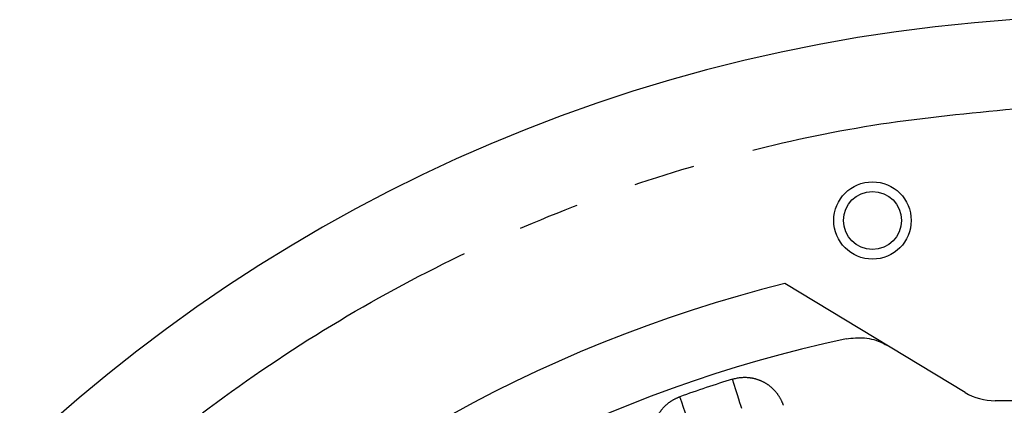
# Model space of a CAD drawing. Extents: x 5 to 415, y 5 to 292.
# Drawn here: x 173 to 193, y 244 to 252 of the extents above; entities that cross this region are included whole.
import ezdxf

# ---------------------------------------------------------------- set-up
doc = ezdxf.new("R2010")
doc.units = 0
doc.linetypes.add('PHANTOM', pattern=[12.7, 6.35, -1.27, 1.27, -1.27, 1.27, -1.27])
doc.layers.get('0').update_dxf_attribs({"linetype": 'CONTINUOUS'})

msp = doc.modelspace()

# ---------------------------------------------------------------- linework, layer by layer
at = {"color": 0, "linetype": 'CONTINUOUS'}
for p, q in [((192.531, 244.042), (188.804, 246.295)), ((193.538, 243.869), (193.152, 243.869))]:
    msp.add_line(p, q, dxfattribs=at)
at = {"color": 0, "linetype": 'PHANTOM', "flags": 128}
for points in [[(187.912, 243.709), (187.906, 243.729), (187.893, 243.769), (187.875, 243.828), (187.851, 243.904), (187.823, 243.995), (187.792, 244.096), (187.758, 244.205), (187.723, 244.317)], [(186.846, 243.352), (186.839, 243.372), (186.824, 243.411), (186.803, 243.47), (186.776, 243.545), (186.745, 243.634), (186.709, 243.733), (186.67, 243.841), (186.631, 243.952)]]:
    msp.add_lwpolyline(points, dxfattribs=at)
at = {"color": 0, "linetype": 'CONTINUOUS'}
for radius in [0.8, 0.6]:
    msp.add_circle((190.615, 247.6), radius, dxfattribs=at)
for centre, radius, start, end in [((195.738, 218.549), 33.28, 93.7903, 266.2097), ((195.738, 218.549), 28.6, 104.0314, 166.7294), ((195.738, 218.549), 27.2, 102.0314, 164.1113), ((193.152, 245.069), 1.2, 238.846, 270)]:
    msp.add_arc(centre, radius, start, end, dxfattribs=at)
at = {"color": 0, "linetype": 'PHANTOM'}
msp.add_arc((195.738, 218.549), 26.986, 107.2771, 109.7229, dxfattribs=at)
for points, knots in [([(193.538, 187.186), (192.62, 187.273), (190.784, 187.449), (188.023, 188.029), (185.274, 188.851), (182.541, 189.961), (179.884, 191.342), (177.328, 193.001), (174.922, 194.919), (172.705, 197.074), (170.71, 199.437), (168.965, 201.971), (167.488, 204.638), (166.297, 207.384), (165.382, 210.189), (164.75, 212.988), (164.378, 215.783), (164.257, 218.548), (164.378, 221.314), (164.75, 224.109), (165.382, 226.908), (166.297, 229.712), (167.488, 232.459), (168.965, 235.126), (170.71, 237.66), (172.705, 240.023), (174.922, 242.178), (177.328, 244.096), (179.884, 245.755), (182.541, 247.136), (185.274, 248.246), (188.023, 249.068), (190.783, 249.648), (192.62, 249.824), (193.538, 249.911)], [0, 0, 0, 0, 0.02931, 0.058622, 0.089533, 0.120446, 0.152298, 0.184605, 0.217224, 0.25, 0.282776, 0.315395, 0.347702, 0.379554, 0.410465, 0.441378, 0.470688, 0.5, 0.52931, 0.558622, 0.589533, 0.620446, 0.652298, 0.684605, 0.717224, 0.75, 0.782776, 0.815395, 0.847702, 0.879554, 0.910465, 0.941378, 0.970689, 1, 1, 1, 1]), ([(187.723, 244.317), (187.828, 244.35), (187.939, 244.361), (188.1, 244.347), (188.154, 244.337), (188.259, 244.306), (188.309, 244.286), (188.406, 244.236), (188.452, 244.206), (188.537, 244.138), (188.576, 244.1), (188.646, 244.017), (188.677, 243.971), (188.73, 243.877), (188.752, 243.827), (188.769, 243.775)], [0, 0, 0, 0, 0.25, 0.25, 0.375, 0.375, 0.5, 0.5, 0.625, 0.625, 0.75, 0.75, 0.875, 0.875, 1, 1, 1, 1]), ([(186.122, 242.889), (186.086, 242.993), (186.071, 243.103), (186.081, 243.265), (186.089, 243.32), (186.116, 243.426), (186.135, 243.476), (186.182, 243.574), (186.21, 243.622), (186.275, 243.709), (186.312, 243.749), (186.393, 243.822), (186.437, 243.854), (186.53, 243.91), (186.579, 243.933), (186.631, 243.952)], [0, 0, 0, 0, 0.25, 0.25, 0.375, 0.375, 0.5, 0.5, 0.625, 0.625, 0.75, 0.75, 0.875, 0.875, 1, 1, 1, 1])]:
    msp.add_open_spline(points, degree=3, knots=knots, dxfattribs=at)
at = {"color": 0, "linetype": 'CONTINUOUS'}
msp.add_open_spline([(190.068, 245.151), (190.197, 245.166), (190.454, 245.196), (190.751, 245.109), (190.899, 245.026), (190.939, 245.004)], degree=3, knots=[0, 0, 0, 0, 0.423523, 0.846683, 1, 1, 1, 1], dxfattribs=at)

doc.saveas('drawing.dxf')
